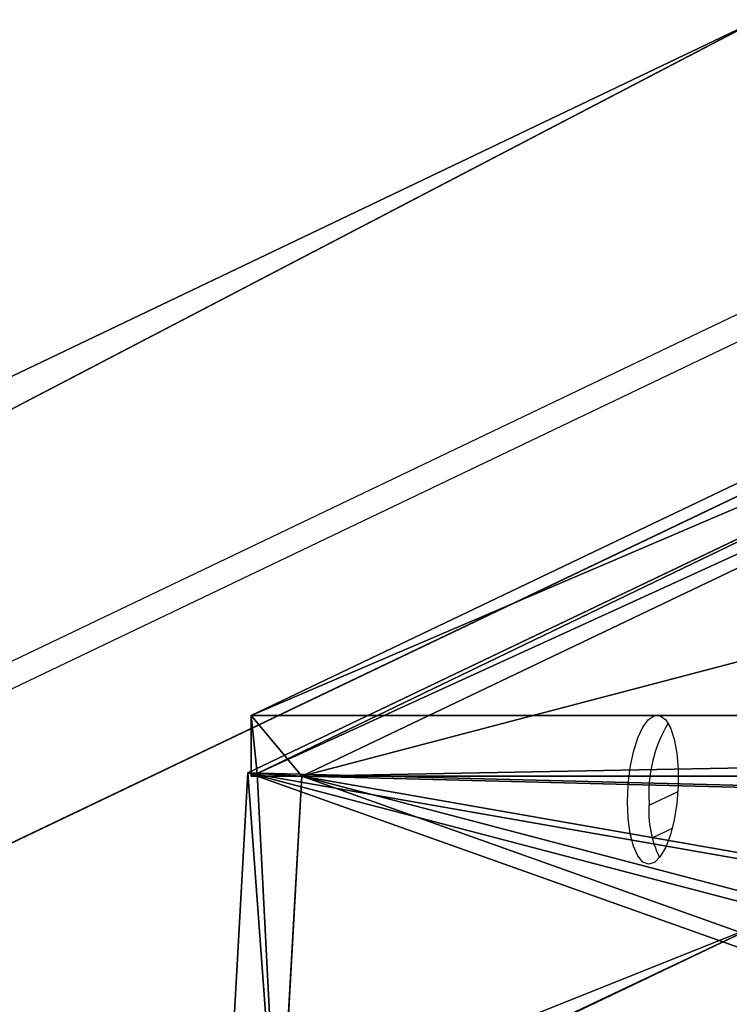
# Model space of a CAD drawing. Units: centimetres. Extents: x -385 to 390, y -281 to 280.
# Drawn here: x -16 to -10, y -232 to -223 of the extents above; entities that cross this region are included whole.
import ezdxf

# ---------------------------------------------------------------- set-up
doc = ezdxf.new("R2010")
doc.units = ezdxf.units.CM
doc.header["$LTSCALE"] = 2.54
doc.layers.get('0').update_dxf_attribs({"true_color": 0xff5454})
doc.layers.add('VP-EQ', color=7, linetype='Continuous', true_color=0x8a3492)

# ---------------------------------------------------------------- blocks, each defined once
blk = doc.blocks.new('Grupuj_8')
at = {"color": 0}
for p, q in [((10.0271, 11.9199, 26.6654), (0.2306, 7.2461, 0.1588)), ((10.0271, 11.9199, 26.6654), (0.2306, 7.2461, 0.1588)), ((10.0271, 11.4342, 26.751), (0.2025, 6.7469, 0.1684)), ((10.0271, 11.4342, 26.751), (0.2025, 6.7469, 0.1684)), ((10.0271, 11.4342, 26.751), (0.2306, 7.2461, 0.1588)), ((10.0271, 11.4342, 26.751), (0.2306, 7.2461, 0.1588)), ((10.0271, 11.4342, 26.751), (0.2819, 6.7419, 0.14)), ((10.0271, 11.4342, 26.751), (0.2819, 6.7419, 0.14)), ((10.0271, 11.4342, 26.751), (0.2819, 6.7419, 0.14)), ((10.4969, 11.4045, 26.5826), (0.6724, 6.7172, 0)), ((10.4969, 11.4045, 26.5826), (0.6724, 6.7172, 0)), ((10.4969, 11.4045, 26.5826), (0.6724, 6.7172, 0)), ((0.2306, 7.2461, 0.1588), (0.2306, 6.7172)), ((0.2306, 7.2461, 0.1588), (0.2306, 6.7172)), ((0.2306, 7.2461, 0.1588), (28.8139, 7.2461, 0.1588)), ((0.2306, 7.2461, 0.1588), (28.8139, 7.2461, 0.1588)), ((0.2025, 6.7469, 0.1684), (0, 3.1495, 0.2377)), ((0.2025, 6.7469, 0.1684), (0, 3.1495, 0.2377)), ((0.2819, 6.7419, 0.14), (0.2025, 6.7469, 0.1684)), ((0.2819, 6.7419, 0.14), (0.2025, 6.7469, 0.1684)), ((0.2819, 6.7419, 0.14), (0.2306, 6.7172)), ((0.2819, 6.7419, 0.14), (0.2306, 6.7172)), ((0.2306, 6.7172), (0.6724, 6.7172, 0)), ((0.2306, 6.7172), (0.6724, 6.7172, 0)), ((0.6724, 6.7172, 0), (0.2819, 6.7419, 0.14)), ((0.6724, 6.7172, 0), (0.2819, 6.7419, 0.14)), ((0.6724, 6.7172, 0), (0.2819, 6.7419, 0.14)), ((0.6724, 6.7172, 0), (0.4698, 3.1198, 0.0693)), ((0.6724, 6.7172, 0), (0.4698, 3.1198, 0.0693)), ((0.6724, 6.7172, 0), (28.3722, 6.7172)), ((0.6724, 6.7172, 0), (28.3722, 6.7172))]:
    blk.add_line(p, q, dxfattribs=at)
mesh = blk.add_polyface(dxfattribs=at)
corners = [(10.0271, 11.9199, 26.6654), (0.2306, 7.2461, 0.1588), (10.0271, 11.4342, 26.751)]
mesh.append_faces([[corners[k] for k in face] for face in [(0, 1, 2)]], dxfattribs={"color": 0})
mesh = blk.add_polyface(dxfattribs=at)
corners = [(10.0271, 11.9199, 26.6654), (28.8139, 7.2461, 0.1588), (0.2306, 7.2461, 0.1588), (19.0175, 11.9199, 26.6654)]
mesh.append_faces([[corners[k] for k in face] for face in [(0, 1, 2), (1, 0, 3)]], dxfattribs={"vtx0": -1, "color": 0})
mesh = blk.add_polyface(dxfattribs=at)
corners = [(8.7298, 3.7146, 24.4929), (0.5009, 0.2883, 2.1398), (1.0061, 0.0297, 3.5947), (0.0615, 1.6511, 0.6734), (0, 3.1495, 0.2377), (0.2025, 6.7469, 0.1684), (9.2013, 4.3906, 25.6893), (9.453, 5.1284, 26.2614), (9.6824, 6.507, 26.6582), (10.0271, 11.4342, 26.751)]
mesh.append_faces([[corners[k] for k in face] for face in [(0, 1, 2), (5, 8, 9)]], dxfattribs={"vtx0": -1, "color": 0})
mesh.append_faces([[corners[k] for k in face] for face in [(1, 0, 3), (3, 0, 4), (4, 0, 5)]], dxfattribs={"vtx0": -1, "vtx1": -1, "color": 0})
mesh.append_faces([[corners[k] for k in face] for face in [(5, 0, 6), (5, 6, 7), (5, 7, 8)]], dxfattribs={"vtx0": -1, "vtx2": -1, "color": 0})
mesh = blk.add_polyface(dxfattribs=at)
corners = [(10.0271, 11.4342, 26.751), (0.2819, 6.7419, 0.14), (0.2025, 6.7469, 0.1684)]
mesh.append_faces([[corners[k] for k in face] for face in [(0, 1, 2)]], dxfattribs={"color": 0})
mesh = blk.add_polyface(dxfattribs=at)
corners = [(0.2819, 6.7419, 0.14), (0.2306, 7.2461, 0.1588), (0.2306, 6.7172), (10.0271, 11.4342, 26.751)]
mesh.append_faces([[corners[k] for k in face] for face in [(0, 1, 2), (1, 0, 3)]], dxfattribs={"vtx0": -1, "color": 0})
mesh = blk.add_polyface(dxfattribs=at)
corners = [(10.4969, 11.4045, 26.5826), (0.2819, 6.7419, 0.14), (0.6724, 6.7172, 0), (10.0271, 11.4342, 26.751)]
mesh.append_faces([[corners[k] for k in face] for face in [(0, 1, 2), (1, 0, 3)]], dxfattribs={"vtx0": -1, "color": 0})
mesh = blk.add_polyface(dxfattribs=at)
corners = [(0.9708, 0.2587, 1.9713), (9.1996, 3.6849, 24.3245), (1.4759, 0, 3.4263), (0.5313, 1.6214, 0.505), (0.4698, 3.1198, 0.0693), (0.6724, 6.7172, 0), (9.6712, 4.3609, 25.5209), (9.9229, 5.0987, 26.093), (10.1522, 6.4773, 26.4898), (10.4969, 11.4045, 26.5826)]
mesh.append_faces([[corners[k] for k in face] for face in [(0, 1, 2), (8, 5, 9)]], dxfattribs={"vtx0": -1, "color": 0})
mesh.append_faces([[corners[k] for k in face] for face in [(1, 5, 6), (6, 5, 7), (7, 5, 8)]], dxfattribs={"vtx0": -1, "vtx1": -1, "color": 0})
mesh.append_faces([[corners[k] for k in face] for face in [(1, 0, 3), (1, 3, 4), (1, 4, 5)]], dxfattribs={"vtx0": -1, "vtx2": -1, "color": 0})
mesh = blk.add_polyface(dxfattribs=at)
corners = [(18.5476, 11.4045, 26.5826), (0.6724, 6.7172, 0), (28.3722, 6.7172), (10.4969, 11.4045, 26.5826)]
mesh.append_faces([[corners[k] for k in face] for face in [(0, 1, 2), (1, 0, 3)]], dxfattribs={"vtx0": -1, "color": 0})
mesh = blk.add_polyface(dxfattribs=at)
corners = [(0.2306, 7.2461, 0.1588), (0.6724, 6.7172, 0), (0.2306, 6.7172), (28.8139, 7.2461, 0.1588), (28.3722, 6.7172), (28.8139, 6.7172)]
mesh.append_faces([[corners[k] for k in face] for face in [(0, 1, 2), (4, 3, 5)]], dxfattribs={"vtx0": -1, "color": 0})
mesh.append_faces([[corners[k] for k in face] for face in [(1, 3, 4)]], dxfattribs={"vtx0": -1, "vtx1": -1, "color": 0})
mesh.append_faces([[corners[k] for k in face] for face in [(1, 0, 3)]], dxfattribs={"vtx0": -1, "vtx2": -1, "color": 0})
mesh = blk.add_polyface(dxfattribs=at)
corners = [(0.2025, 6.7469, 0.1684), (0.4698, 3.1198, 0.0693), (0, 3.1495, 0.2377), (0.2819, 6.7419, 0.14), (0.6724, 6.7172, 0)]
mesh.append_faces([[corners[k] for k in face] for face in [(0, 1, 2), (1, 3, 4)]], dxfattribs={"vtx0": -1, "color": 0})
mesh.append_faces([[corners[k] for k in face] for face in [(1, 0, 3)]], dxfattribs={"vtx0": -1, "vtx2": -1, "color": 0})
mesh = blk.add_polyface(dxfattribs=at)
corners = [(0.2819, 6.7419, 0.14), (0.2306, 6.7172), (0.6724, 6.7172, 0)]
mesh.append_faces([[corners[k] for k in face] for face in [(0, 1, 2)]], dxfattribs={"color": 0})
blk = doc.blocks.new('Komponent_2')
at = {"color": 114, "true_color": 0x01b14b}
blk.add_blockref('Grupuj_8', (0, 0), dxfattribs=at)
blk = doc.blocks.new('Grupuj_10')
at = {"color": 0}
for p, q in [((86.9426, 49.3705, 233.9241), (-14.4164, 1.0127, -40.3268)), ((86.9426, 49.3705, 233.9241), (-14.4164, 1.0127, -40.3268)), ((-5.903, 1.0127, -40.3268), (94.4601, 48.8954, 231.2295)), ((-5.903, 1.0127, -40.3268), (94.4601, 48.8954, 231.2295)), ((-14.9042, -7.0985, -40.2574), (86.9426, 41.4921, 235.3133)), ((-14.9042, -7.0985, -40.2574), (86.9426, 41.4921, 235.3133))]:
    blk.add_line(p, q, dxfattribs=at)
mesh = blk.add_polyface(dxfattribs=at)
corners = [(86.9426, 41.4921, 235.3133), (-14.9042, -6.7045, -40.3268), (-14.9042, -7.0985, -40.2574), (-14.4164, 1.0127, -40.3268), (86.9426, 49.3705, 233.9241)]
mesh.append_faces([[corners[k] for k in face] for face in [(0, 1, 2), (3, 0, 4)]], dxfattribs={"vtx0": -1, "color": 0})
mesh.append_faces([[corners[k] for k in face] for face in [(1, 0, 3)]], dxfattribs={"vtx0": -1, "vtx1": -1, "color": 0})
mesh = blk.add_polyface(dxfattribs=at)
corners = [(86.9426, 49.3705, 233.9241), (-5.903, 1.0127, -40.3268), (-14.4164, 1.0127, -40.3268), (94.4601, 48.8954, 231.2295)]
mesh.append_faces([[corners[k] for k in face] for face in [(0, 1, 2), (1, 0, 3)]], dxfattribs={"vtx0": -1, "color": 0})
mesh = blk.add_polyface(dxfattribs=at)
corners = [(-5.903, 1.0127, -40.3268), (94.4601, 41.0169, 232.6187), (-6.4164, -7.1107, -40.3268), (94.4601, 48.8954, 231.2295)]
mesh.append_faces([[corners[k] for k in face] for face in [(0, 1, 2), (1, 0, 3)]], dxfattribs={"vtx0": -1, "color": 0})
mesh = blk.add_polyface(dxfattribs=at)
corners = [(94.4601, 41.0169, 232.6187), (-14.7104, -7.1107, -40.3268), (-6.4164, -7.1107, -40.3268), (-14.9042, -7.0985, -40.2574), (86.9426, 41.4921, 235.3133)]
mesh.append_faces([[corners[k] for k in face] for face in [(0, 1, 2), (3, 0, 4)]], dxfattribs={"vtx0": -1, "color": 0})
mesh.append_faces([[corners[k] for k in face] for face in [(1, 0, 3)]], dxfattribs={"vtx0": -1, "vtx1": -1, "color": 0})
blk = doc.blocks.new('noga_1')
at = {"color": 8, "true_color": 0x6f7c7f}
blk.add_blockref('Grupuj_10', (0, 0.4629, 4.0143), dxfattribs=at)
blk = doc.blocks.new('Grupuj_1')
at = {"color": 0}
for name, p in [('noga_1', (0.6543, -0.4629, -4.0143)), ('Komponent_2', (82.9474, 36.0678, 198.6858))]:
    blk.add_blockref(name, p, dxfattribs=at)
blk = doc.blocks.new('ST0591_')
at = {"color": 0, "linetype": 'Continuous', "lineweight": 25}
for p, q in [((1247.8977, 347.2077), (1348.2012, 395.0946)), ((1247.6942, 346.8705), (1347.9479, 394.7336)), ((1250.1234, 352.2331), (1250.2972, 352.3161)), ((1250.3261, 352.0313), (1250.0734, 351.9107))]:
    blk.add_line(p, q, dxfattribs=at)
at = {"color": 0, "linetype": 'Continuous', "lineweight": 25, "flags": 128}
blk.add_lwpolyline([(1250.5142, 352.0021), (1250.5082, 351.8516), (1250.4905, 351.7035), (1250.4621, 351.5658), (1250.4246, 351.4458), (1250.3799, 351.3502), (1250.3304, 351.284), (1250.2789, 351.2507), (1250.2281, 351.2523), (1250.1807, 351.2885), (1250.1393, 351.3575), (1250.1061, 351.4555), (1250.0829, 351.5772), (1250.071, 351.7162), (1250.071, 351.8648), (1250.0829, 352.0151), (1250.1061, 352.159), (1250.1393, 352.2887), (1250.1807, 352.3972), (1250.2281, 352.4787), (1250.2789, 352.5288), (1250.3304, 352.5447), (1250.3799, 352.5257), (1250.4246, 352.4727), (1250.4621, 352.3887), (1250.4905, 352.278), (1250.5082, 352.1468), (1250.5142, 352.0021)], dxfattribs=at)
at = {"color": 0, "linetype": 'Continuous', "lineweight": 25}
for centre, radius, start, end in [((1249.3876, 352.0786), 0.9409, 356.06219, 25.76345), ((1249.1063, 351.9346), 1.2225, 329.61107, 3.71921)]:
    blk.add_arc(centre, radius, start, end, dxfattribs=at)
blk = doc.blocks.new('ST0591_2D')
at = {"layer": 'VP-EQ', "color": 0}
blk.add_blockref('ST0591_', (-766.1669, 203.0684), dxfattribs=at)

msp = doc.modelspace()

# ---------------------------------------------------------------- block references
at = {"color": 0}
msp.add_blockref('Grupuj_1', (-97.4853, -272.6489, 41.577), dxfattribs=at)
at = {"layer": 'VP-EQ', "color": 0, "rotation": 180}
msp.add_blockref('ST0591_2D', (473.3186, 324.9838, 1.3197), dxfattribs=at)

doc.saveas('drawing.dxf')
